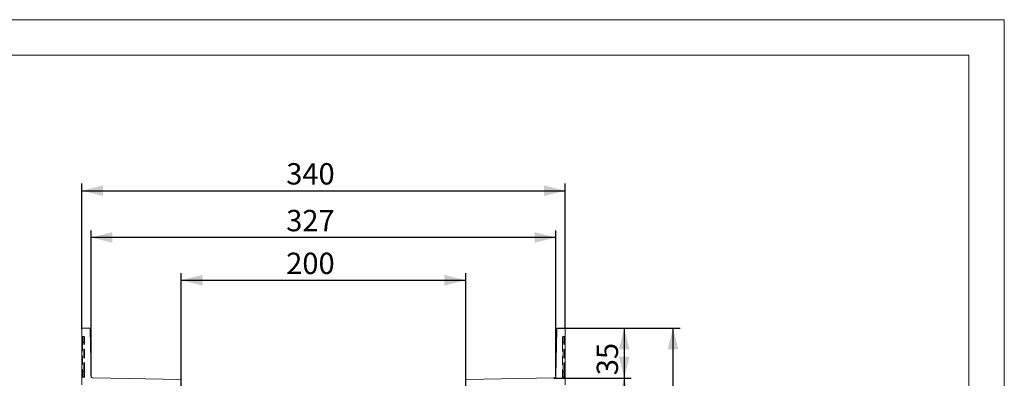
# Model space of a CAD drawing. Units: millimetres. Extents: x 0 to 507, y -3 to 297.
# Drawn here: x 282 to 420, y 247 to 297 of the extents above; entities that cross this region are included whole.
import ezdxf

# ---------------------------------------------------------------- set-up
doc = ezdxf.new("R2010")
doc.units = ezdxf.units.MM
doc.linetypes.add('HIDDEN', pattern=[1.905, 1.27, -0.635])
doc.layers.add('FORMAT', color=7, linetype='Continuous')
doc.layers.add('ОСЕВЫЕ', color=7, linetype='Continuous')
doc.styles.add('SLDTEXTSTYLE3', font='TXT', dxfattribs={"width": 0.75})
doc.dimstyles.new('SLDDIMSTYLE0', dxfattribs={"dimtxt": 3, "dimasz": 3, "dimexe": 0, "dimexo": 0.0625, "dimgap": 0.75, "dimtad": 2, "dimlfac": 5, "dimrnd": 1e-09, "dimzin": 12, "dimdsep": 46, "dimtxsty": 'SLDTEXTSTYLE3', "dimsah": 1, "dimcen": 0.09, "dimadec": 0, "dimazin": 3, "dimtfac": 1, "dimtofl": 0, "dimtmove": 0, "dimatfit": 3, "dimfxl": 0, "dimfrac": 2, "dimtolj": 1, "dimtzin": 12, "dimarcsym": 0})
doc.dimstyles.new('SLDDIMSTYLE1', dxfattribs={"dimtxt": 3, "dimasz": 3, "dimexe": 0, "dimexo": 0.0625, "dimgap": 0.75, "dimtad": 2, "dimdec": 0, "dimlfac": 5, "dimrnd": 1e-09, "dimzin": 12, "dimdsep": 46, "dimtxsty": 'SLDTEXTSTYLE3', "dimsah": 1, "dimcen": 0.09, "dimadec": 0, "dimazin": 3, "dimtfac": 1, "dimtofl": 0, "dimtmove": 0, "dimatfit": 3, "dimfxl": 0, "dimfrac": 2, "dimtolj": 1, "dimtzin": 12, "dimarcsym": 0})

# ---------------------------------------------------------------- blocks, each defined once
blk = doc.blocks.new('_D_3')
at = {"layer": 'FORMAT'}
for p, q in [((357.26, 253.66), (374.42, 253.66)), ((373.42, 186.66), (373.42, 253.66)), ((359.26, 186.66), (374.42, 186.66))]:
    blk.add_line(p, q, dxfattribs=at)
for points in [[(373.42, 253.66), (372.67, 250.66), (374.17, 250.66)], [(373.42, 186.66), (374.17, 189.66), (372.67, 189.66)]]:
    blk.add_solid(points, dxfattribs=at)
at = {"layer": 'FORMAT', "insert": (369.55, 216.23, 101.02), "char_height": 3, "attachment_point": 1, "rotation": 90, "style": 'SLDTEXTSTYLE3'}
blk.add_mtext('335', dxfattribs=at)
blk = doc.blocks.new('_D_4')
at = {"layer": 'FORMAT'}
for p, q in [((357.26, 253.66), (367.55, 253.66)), ((366.55, 253.66), (366.55, 246.65)), ((356.65, 246.65), (367.55, 246.65))]:
    blk.add_line(p, q, dxfattribs=at)
for points in [[(366.55, 253.66), (365.8, 250.66), (367.3, 250.66)], [(366.55, 246.65), (367.3, 249.65), (365.8, 249.65)]]:
    blk.add_solid(points, dxfattribs=at)
at = {"layer": 'FORMAT', "insert": (362.68, 247.04, 101.02), "char_height": 3, "attachment_point": 1, "rotation": 90, "style": 'SLDTEXTSTYLE3'}
blk.add_mtext('35', dxfattribs=at)
blk = doc.blocks.new('_D_5')
at = {"layer": 'FORMAT'}
for p, q in [((356.65, 246.65), (367.55, 246.65)), ((366.55, 246.65), (366.55, 200.66)), ((324.26, 200.66), (367.55, 200.66))]:
    blk.add_line(p, q, dxfattribs=at)
for points in [[(366.55, 246.65), (365.8, 243.65), (367.3, 243.65)], [(366.55, 200.66), (367.3, 203.66), (365.8, 203.66)]]:
    blk.add_solid(points, dxfattribs=at)
at = {"layer": 'FORMAT', "insert": (362.68, 216.23, 101.02), "char_height": 3, "attachment_point": 1, "rotation": 90, "style": 'SLDTEXTSTYLE3'}
blk.add_mtext('230', dxfattribs=at)
blk = doc.blocks.new('_D_7')
at = {"layer": 'FORMAT'}
for p, q in [((304.26, 245.51), (304.26, 261.39)), ((304.26, 260.39), (344.26, 260.39)), ((344.26, 245.51), (344.26, 261.39))]:
    blk.add_line(p, q, dxfattribs=at)
for points in [[(304.26, 260.39), (307.26, 259.64), (307.26, 261.14)], [(344.26, 260.39), (341.26, 261.14), (341.26, 259.64)]]:
    blk.add_solid(points, dxfattribs=at)
at = {"layer": 'FORMAT', "insert": (319.02, 264.26, 101.02), "char_height": 3, "attachment_point": 1, "style": 'SLDTEXTSTYLE3'}
blk.add_mtext('200', dxfattribs=at)
blk = doc.blocks.new('_D_8')
at = {"layer": 'FORMAT'}
for p, q in [((291.58, 246.95), (291.58, 267.4)), ((356.94, 246.95), (356.94, 267.4)), ((356.94, 266.4), (291.58, 266.4))]:
    blk.add_line(p, q, dxfattribs=at)
for points in [[(291.58, 266.4), (294.58, 265.65), (294.58, 267.15)], [(356.94, 266.4), (353.94, 267.15), (353.94, 265.65)]]:
    blk.add_solid(points, dxfattribs=at)
at = {"layer": 'FORMAT', "insert": (319.02, 270.27, 101.02), "char_height": 3, "attachment_point": 1, "style": 'SLDTEXTSTYLE3'}
blk.add_mtext('327', dxfattribs=at)
blk = doc.blocks.new('_D_9')
at = {"layer": 'FORMAT'}
for p, q in [((290.26, 253.53), (290.26, 273.97)), ((290.26, 272.97), (358.26, 272.97)), ((358.26, 253.53), (358.26, 273.97))]:
    blk.add_line(p, q, dxfattribs=at)
for points in [[(290.26, 272.97), (293.26, 272.22), (293.26, 273.72)], [(358.26, 272.97), (355.26, 273.72), (355.26, 272.22)]]:
    blk.add_solid(points, dxfattribs=at)
at = {"layer": 'FORMAT', "insert": (319.02, 276.84, 101.02), "char_height": 3, "attachment_point": 1, "style": 'SLDTEXTSTYLE3'}
blk.add_mtext('340', dxfattribs=at)

msp = doc.modelspace()

# ---------------------------------------------------------------- linework, layer by layer
at = {"color": 7, "linetype": 'Continuous', "lineweight": 15}
for p, q in [((415, 292), (20, 292)), ((415, 5), (415, 292)), ((290.2615, 253.5314), (290.2615, 245.674)), ((291.2586, 253.6602), (290.3583, 253.6314)), ((291.465, 253.4638), (291.5787, 246.9492)), ((356.9442, 246.9492), (357.0579, 253.4638)), ((357.2643, 253.6602), (358.1647, 253.6314)), ((358.2615, 253.5314), (358.2615, 245.674)), ((304.1632, 246.44), (291.8735, 246.6545)), ((344.3597, 246.44), (356.6495, 246.6545))]:
    msp.add_line(p, q, dxfattribs=at)
at = {"color": 7, "linetype": 'HIDDEN', "lineweight": 0}
for p, q in [((290.5702, 252.4677), (290.3528, 252.4867)), ((290.6615, 252.3681), (290.6615, 251.6681)), ((357.8615, 252.3681), (357.8615, 251.6681)), ((358.1702, 252.4867), (357.9528, 252.4677)), ((290.2615, 251.6863), (290.3571, 251.6863)), ((290.3571, 251.6863), (290.3571, 247.5441)), ((290.5658, 251.6681), (290.3571, 251.6863)), ((290.6615, 251.6681), (290.5658, 251.6681)), ((290.5658, 247.5532), (290.5658, 251.6681)), ((290.6615, 247.5532), (290.6615, 251.6681)), ((357.8615, 251.6681), (357.9571, 251.6681)), ((357.8615, 251.6681), (357.8615, 247.5532)), ((357.9571, 251.6681), (358.1658, 251.6863)), ((357.9571, 247.5532), (357.9571, 251.6681)), ((358.2615, 251.6863), (358.1658, 251.6863)), ((358.1658, 247.5441), (358.1658, 251.6863)), ((290.3571, 247.5441), (290.2615, 247.5441)), ((290.5658, 247.5532), (290.3571, 247.5441)), ((290.5658, 246.754), (290.3571, 246.7449)), ((290.5658, 247.5532), (290.6615, 247.5532)), ((290.5666, 246.7694), (290.6033, 246.7783)), ((290.6542, 246.8311), (290.6615, 246.8674)), ((290.6615, 247.5532), (290.6615, 246.8539)), ((357.8615, 247.5532), (357.9571, 247.5532)), ((357.8615, 247.5532), (357.8615, 246.8539)), ((358.1658, 247.5441), (357.9571, 247.5532)), ((357.9571, 246.754), (358.1658, 246.7449)), ((358.2615, 247.5441), (358.1658, 247.5441))]:
    msp.add_line(p, q, dxfattribs=at)
at = {"color": 7, "linetype": 'Continuous', "lineweight": 15}
for centre, radius, start, end in [((290.3615, 253.5314), 0.1, 91.834627, 180.000315), ((291.2651, 253.4603), 0.2, 1.000421, 91.834953), ((357.2579, 253.4603), 0.2, 88.165047, 178.999579), ((358.1615, 253.5314), 0.1, 359.999685, 88.165373), ((291.8787, 246.9545), 0.3, 181.000452, 268.999983), ((356.6443, 246.9545), 0.3, 271.000017, 358.999548)]:
    msp.add_arc(centre, radius, start, end, dxfattribs=at)
at = {"color": 7, "linetype": 'HIDDEN', "lineweight": 0}
for centre, radius, start, end in [((290.3615, 252.5863), 0.1, 180.001807, 264.998243), ((333.277, 252.32), 42.9245, 179.777495, 180.845881), ((333.2761, 252.32), 42.9236, 179.777484, 180.845892), ((341.8346, 252.3666), 51.482, 179.866292, 180.757085), ((341.836, 252.3666), 51.4834, 179.866304, 180.757072), ((252.6926, 252.2741), 37.8781, 359.083226, 0.292803), ((247.8076, 252.3007), 42.763, 359.152314, 0.223716), ((247.8075, 252.3007), 42.763, 359.152315, 0.223715), ((252.6925, 252.2741), 37.8781, 359.083227, 0.292803), ((290.5615, 252.3681), 0.1, 0.001807, 84.998243), ((357.9615, 252.3681), 0.1, 95.001757, 179.998193), ((395.8304, 252.2741), 37.8781, 179.707197, 180.916773), ((395.8304, 252.2741), 37.8781, 179.707197, 180.916774), ((400.7154, 252.3007), 42.763, 179.776285, 180.847685), ((400.7154, 252.3007), 42.763, 179.776284, 180.847686), ((315.2469, 252.32), 42.9236, 359.154108, 0.222516), ((306.6869, 252.3666), 51.4834, 359.242928, 0.133696), ((315.246, 252.32), 42.9245, 359.154119, 0.222505), ((306.6884, 252.3666), 51.482, 359.242915, 0.133708), ((358.1615, 252.5863), 0.1, 275.001757, 359.998193), ((290.3615, 246.645), 0.1, 92.499746, 179.999919), ((328.3265, 247.1445), 37.9714, 179.396996, 180.603004), ((328.3266, 247.1445), 37.9715, 179.396998, 180.603002), ((328.3267, 247.1445), 37.9717, 179.397001, 180.602999), ((328.3264, 247.1445), 37.9714, 179.396995, 180.603005), ((254.7311, 247.1536), 35.8369, 359.361079, 0.638921), ((254.7315, 247.1536), 35.8366, 359.361073, 0.638927), ((254.7313, 247.1536), 35.8368, 359.361076, 0.638924), ((254.7312, 247.1536), 35.8369, 359.361077, 0.638923), ((245.8311, 247.1165), 44.7369, 359.556216, 0.559331), ((245.8304, 247.1165), 44.7375, 359.556223, 0.559324), ((290.5615, 246.8539), 0.1, 272.499746, 359.999919), ((290.5624, 246.8685), 0.0991, 272.442047, 359.383417), ((357.9615, 246.8539), 0.1, 180.000081, 267.500254), ((393.7916, 247.1536), 35.8368, 179.361076, 180.638924), ((393.7917, 247.1536), 35.8369, 179.361077, 180.638923), ((393.7918, 247.1536), 35.8369, 179.361079, 180.638921), ((393.7915, 247.1536), 35.8366, 179.361073, 180.638927), ((320.1962, 247.1445), 37.9717, 359.397001, 0.602999), ((320.1966, 247.1445), 37.9714, 359.396995, 0.603005), ((320.1965, 247.1445), 37.9714, 359.396996, 0.603004), ((320.1964, 247.1445), 37.9715, 359.396998, 0.603002), ((358.1615, 246.645), 0.1, 0.000081, 87.500254)]:
    msp.add_arc(centre, radius, start, end, dxfattribs=at)
at = {"layer": 'ОСЕВЫЕ', "lineweight": 0}
for p, q in [((0, 297), (420, 297)), ((420, 297), (420, 0))]:
    msp.add_line(p, q, dxfattribs=at)

# ---------------------------------------------------------------- dimensions: what is measured, and where the dimension line sits
at = {"layer": 'FORMAT'}
for base, p1, p2, dimstyle, picture, middle in [((358.2615, 272.9693), (290.2615, 253.5314), (358.2615, 253.5314), 'SLDDIMSTYLE0', '_D_9', (323.5643, 272.9693)), ((291.5787, 266.3992), (356.9442, 246.9492), (291.5787, 246.9492), 'SLDDIMSTYLE1', '_D_8', (323.5643, 266.3992)), ((344.2615, 260.3942), (304.2615, 245.5084), (344.2615, 245.5084), 'SLDDIMSTYLE0', '_D_7', (323.5643, 260.3942))]:
    dim = msp.add_linear_dim(base=base, p1=p1, p2=p2, dimstyle=dimstyle, dxfattribs=at)
    dim.commit()
    dim.dimension.update_dxf_attribs({"geometry": picture, "text_midpoint": middle, "dimtype": 160})
for base, p1, p2, dimstyle, picture, middle in [((366.5506, 246.6545), (357.2643, 253.6602), (356.6495, 246.6545), 'SLDDIMSTYLE1', '_D_4', (366.5506, 250.4757)), ((373.4211, 253.6602), (359.2615, 186.6601), (357.2643, 253.6602), 'SLDDIMSTYLE0', '_D_3', (373.4211, 220.777)), ((366.5506, 200.6601), (356.6495, 246.6545), (324.2615, 200.6601), 'SLDDIMSTYLE1', '_D_5', (366.5506, 220.777))]:
    dim = msp.add_linear_dim(base=base, p1=p1, p2=p2, angle=90, dimstyle=dimstyle, dxfattribs=at)
    dim.commit()
    dim.dimension.update_dxf_attribs({"geometry": picture, "text_midpoint": middle, "dimtype": 160})

doc.saveas('drawing.dxf')
